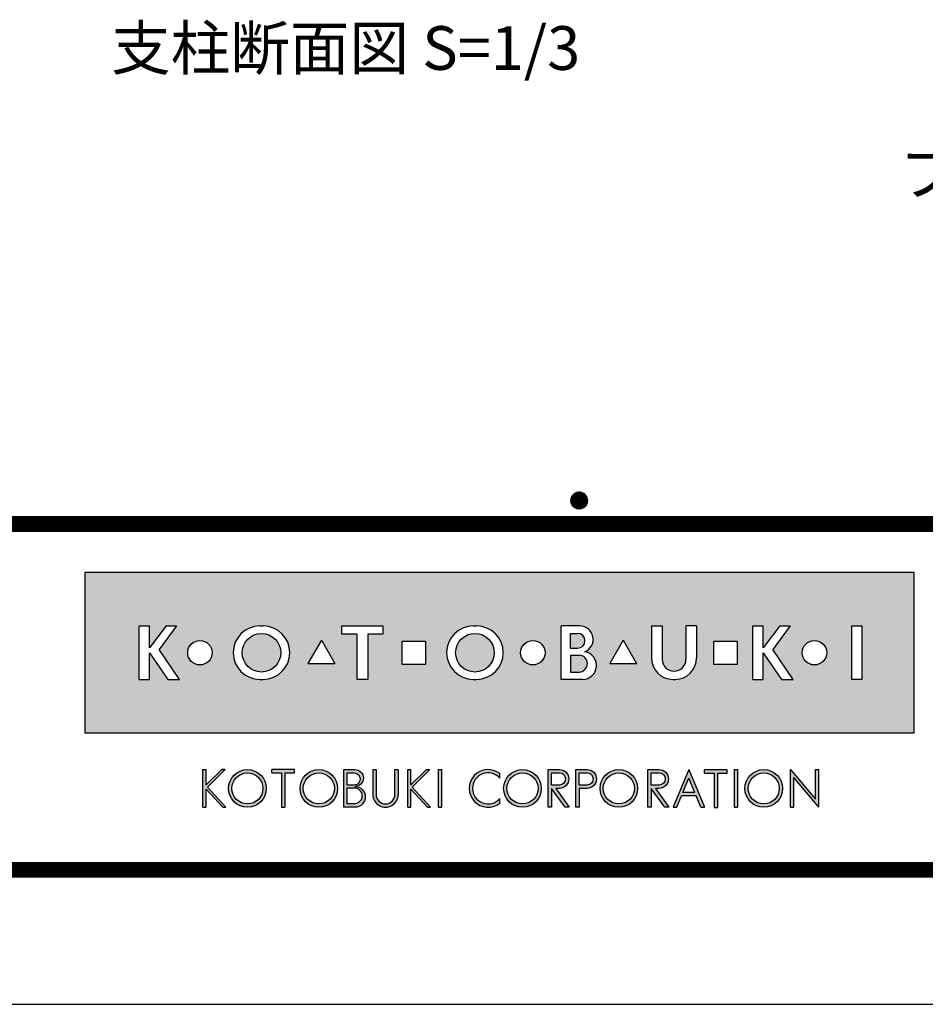
# Model space of a CAD drawing. Extents: x 0 to 8400, y 0 to 5940.
# Drawn here: x 3526 to 4771, y 0 to 1353 of the extents above; entities that cross this region are included whole.
import ezdxf
from ezdxf.enums import TextEntityAlignment as Align

# ---------------------------------------------------------------- set-up
doc = ezdxf.new("R2010")
doc.units = 0
doc.header["$LTSCALE"] = 6
doc.layers.get('0').update_dxf_attribs({"linetype": 'CONTINUOUS'})
doc.layers.get('DEFPOINTS').update_dxf_attribs({"linetype": 'CONTINUOUS'})
doc.layers.add('P_3TEXT', color=60, linetype='CONTINUOUS')
doc.layers.add('P_5DRAWFRAME', color=104, linetype='CONTINUOUS')
doc.styles.add('BIGFONT', font='simplex.shx', dxfattribs={"bigfont": 'extfont2.shx'})

# ---------------------------------------------------------------- blocks, each defined once
blk = doc.blocks.new('DFP3')
h = blk.add_hatch(color=83)
h.paths.add_polyline_path([(180.7771999999999, 29.65329999999994), (180.7771999999999, 18.64834950495063), (237.7772, 18.64834950495063), (237.7772, 29.65329999999994)])
h.paths.add_polyline_path([(204.1796504950495, 24.95080000000035), (204.1796504950495, 23.35084950495056), (202.5796999999999, 23.35084950495056), (202.5796999999999, 24.95080000000001)], flags=16)
h.paths.add_polyline_path([(207.4712594059405, 25.98498316831709), (207.697001980198, 25.98498316831709, -1), (207.697001980198, 22.31666633663386), (207.4712594059405, 22.31666633663386, -1)], flags=16)
h.paths.add_polyline_path([(208.9103683168316, 24.15082475247547, -1), (206.2578930693068, 24.15082475247547, -1)], flags=0)
h.paths.add_polyline_path([(201.2633386138613, 25.9849831683171), (201.2633386138613, 25.42062673267328), (200.2192792079208, 25.42062673267328), (200.2192792079208, 22.31666633663386), (199.4856158415841, 22.31666633663386), (199.4856158415841, 25.42062673267328), (198.4415564356435, 25.42062673267328), (198.4415564356435, 25.98498316831709)], flags=16)
h.paths.add_polyline_path([(212.4028175742573, 24.15082475247547, -1), (210.7228695544553, 24.15082475247547, -1)], flags=16)
h.paths.add_polyline_path([(197.9543973209085, 23.40117101048351), (196.1069333721607, 23.40117101048351), (197.0306653465346, 25.00112150553295)], flags=16)
h.paths.add_polyline_path([(213.5098732673266, 25.9849831683171), (214.7937841584158, 25.98498316831709, -0.8268396299405429), (215.132258940184, 24.21557239597574, -0.9235794106673716), (214.9811397058823, 22.31666633663386), (213.5098732673266, 22.31666633663386)], flags=16)
h.paths.add_polyline_path([(193.0237346534653, 22.31666633663386), (192.7979920792079, 22.31666633663386, -1), (192.7979920792079, 25.98498316831709), (193.0237346534653, 25.98498316831709, -1)], flags=16)
h.paths.add_polyline_path([(214.1588831683168, 25.47706237623782), (214.6385861386138, 25.47706237623782, -1), (214.6385861386138, 24.46122079207927), (214.1588831683168, 24.46122079207927)], flags=0)
h.paths.add_polyline_path([(214.1588831683168, 23.98151782178226), (214.7373485148514, 23.98151782178226, -1.000000696587788), (214.7373485148514, 22.82458712871313), (214.1588831683167, 22.82458712871313)], flags=0)
h.paths.add_polyline_path([(194.237100990099, 24.15082475247547, -1), (191.5846257425742, 24.15082475247547, -1)], flags=0)
h.paths.add_polyline_path([(216.8470323820617, 23.40117101048351), (217.7707643564355, 25.001121505533), (218.6944963308095, 23.40117101048351)], flags=16)
h.paths.add_polyline_path([(189.5181641089108, 24.15082475247547, -1), (187.8382160891088, 24.15082475247547, -1)], flags=16)
h.paths.add_polyline_path([(219.7177940594059, 25.98498316831709), (220.4514574257425, 25.98498316831709), (220.4514574257425, 23.69933960396035, 1.000000186147331), (222.0880910891088, 23.69933960396035), (222.0880910891088, 25.9849831683171), (222.8217544554455, 25.98498316831709), (222.8217544554455, 23.79810198019809, -0.4142135623730698), (221.3403188118811, 22.31666633663386), (221.1992297029703, 22.31666633663386, -0.4142135623731069), (219.7177940594059, 23.79810198019822)], flags=16)
h.paths.add_polyline_path([(187.0697742574257, 25.98498316831709), (185.8689092457776, 24.35977938264444), (187.267299009901, 22.31666633663386), (186.4772, 22.31666633663386), (185.2073980198019, 24.15082475247546), (185.2073980198019, 22.31666633663386), (184.5019524752474, 22.31666633663385), (184.5019524752474, 25.98498316831709), (185.2073980198019, 25.98498316831709), (185.2073980198019, 24.47750579499151), (186.3492172393709, 25.9849831683171)], flags=16)
h.paths.add_polyline_path([(223.9970267326732, 24.95080000000002), (225.5969772277228, 24.95080000000001), (225.5969772277228, 23.35084950495056), (223.9970267326732, 23.35084950495056)], flags=16)
h.paths.add_polyline_path([(226.687596039604, 25.98498316831709), (227.3930415841584, 25.9849831683171), (227.3930415841584, 24.4775057949916), (228.5348608037275, 25.98498316831709), (229.2554178217821, 25.98498316831709), (228.0545528101339, 24.35977938264445), (229.4529425742574, 22.31666633663386), (228.6628435643564, 22.31666633663386), (227.3930415841584, 24.15082475247553), (227.3930415841584, 22.31666633663386), (226.6875960396039, 22.31666633663386)], flags=16)
h.paths.add_polyline_path([(231.7602433168317, 24.15082475247547, -1), (230.0802952970297, 24.15082475247547, -1)], flags=16)
h.paths.add_polyline_path([(233.4880910891088, 25.9849831683171), (234.1653188118812, 25.98498316831709), (234.1653188118811, 22.31666633663385), (233.4880910891088, 22.31666633663386)], flags=16)
for points in [[(188.8907171647544, 13.53735916098693), (189.1165651408755, 13.53735916098692), (189.1165651408755, 14.76717399791187), (190.2463262212482, 13.53735916098693), (190.4721733674334, 13.53735916098693), (189.1998782596873, 14.92233052091695), (190.3994002936616, 16.11713949004919), (190.1735531486242, 16.11713949004919), (189.1165651408755, 15.06430434153457), (189.1165651408755, 16.12412506081215), (188.8907171647544, 16.12412506081215)], [(193.62009298013, 16.12870630717222), (193.6200929801299, 15.89827044520378), (194.2868303126868, 15.89827044520378), (194.2868303126868, 13.53735252149947), (194.5126782888079, 13.53735252149946), (194.5126782888079, 15.89827044520378), (195.1794156213647, 15.89827044520378), (195.1794156213646, 16.12870630717222)], [(200.7873865153659, 16.1241184213247), (200.5615393691806, 16.1241184213247), (200.5615393691806, 14.41141449004919, 0.9993112080576029), (202.3096508572413, 14.41020999000819), (202.3096508572412, 16.1241184213247), (202.0838037110561, 16.1241184213247), (202.0838037110561, 14.41141449004919, -1), (200.7873865153659, 14.41141449004919)], [(209.2881845934089, 13.81794368446969), (209.2881845934089, 14.12892027475158, -2.667269372855936), (209.2881845934089, 15.53256394704789), (209.2881845934089, 15.84354053732978, 2.071285835562603)], [(223.371153347049, 16.10296667409115), (223.371153347049, 15.87711952790606), (224.0378906796058, 15.87711952790607), (224.0378906796058, 13.51620741375338), (224.263738655727, 13.51620741375338), (224.263738655727, 15.87711952790607), (224.9304759882837, 15.87711952790607), (224.9304759882837, 16.10296667409115)]]:
    blk.add_hatch(color=0).paths.add_polyline_path(points)
h = blk.add_hatch(color=0)
h.paths.add_polyline_path([(190.6519715182779, 14.830738791156, 1), (193.2387307786157, 14.830738791156, 1)])
h.paths.add_polyline_path([(193.0128836324305, 14.830738791156, -1.00000013533277), (190.8778186644631, 14.830738791156, -1.00000013533277)], flags=16)
h = blk.add_hatch(color=0)
h.paths.add_polyline_path([(195.5607786528149, 14.830738791156, 1), (198.1475379131527, 14.830738791156, 1)])
h.paths.add_polyline_path([(197.9216907669675, 14.830738791156, -1.00000013533277), (195.7866257990001, 14.830738791156, -1.00000013533277)], flags=16)
h = blk.add_hatch(color=0)
edge = h.paths.add_edge_path(flags=16)
edge.add_line((198.7944098991748, 15.89827044520379), (199.2657164076198, 15.89827127513954))
edge.add_arc((199.2657171527633, 15.47511681969394), 0.4231544554462469, -90.00010089361018, 90.00010089361012, ccw=False)
edge.add_line((199.2657164076198, 15.05196236424835), (198.7944098991748, 15.05196236424835))
edge.add_line((198.7944098991748, 15.05196236424835), (198.7944098991748, 15.89827044520379))
edge = h.paths.add_edge_path(flags=16)
edge.add_line((198.7944098991748, 14.87128448131298), (199.2657164076198, 14.87128448131298))
edge.add_arc((199.2657164076198, 14.31724539424268), 0.5540390870702971, -90, 90, ccw=False)
edge.add_line((199.2657164076198, 13.76320630717238), (198.7944098991748, 13.76320630717238))
edge.add_line((198.7944098991748, 13.76320630717238), (198.7944098991748, 14.87128448131298))
edge = h.paths.add_edge_path()
edge.add_line((198.5685627529896, 16.1241184213247), (199.3334707174625, 16.1241184213247))
edge.add_arc((199.3334707174625, 15.54287112953676), 0.5812472917879354, -90, 90, ccw=False)
edge.add_arc((199.3334707174625, 14.24949149936813), 0.7121323383808971, -90, 90, ccw=False)
edge.add_line((199.3334707174625, 13.53735916098724), (198.5685627529896, 13.53735916098692))
edge.add_line((198.5685627529896, 13.53735916098692), (198.5685627529896, 16.1241184213247))
h = blk.add_hatch(color=0)
h.paths.add_polyline_path([(203.266972828703, 14.92233052091694), (204.4735004932343, 16.1241184213247), (204.247653347049, 16.1241184213247), (203.1836588799552, 15.06430434153459), (203.1836588799553, 16.1241184213247), (202.9712907232867, 16.1241184213247), (202.9712907232867, 13.53735916098692), (203.1836588799553, 13.53735916098692), (203.1836588799552, 14.76717399791191), (204.313419960328, 13.53735916098693), (204.5392679364492, 13.53735916098693)])
h.paths.add_polyline_path([(205.3050016871772, 16.1241184213247), (205.0791545409919, 16.1241184213247), (205.0791545409919, 13.53735916098692), (205.3050016871772, 13.53735916098692)])
h = blk.add_hatch(color=0)
h.paths.add_polyline_path([(209.5578390779751, 14.83074211089973, 1), (212.1446049778004, 14.83074211089973, 1)])
h.paths.add_polyline_path([(211.9187578316151, 14.83074211089973, -1.000000127167677), (209.7836862241603, 14.83074211089973, -1.000000127167677)], flags=16)
h = blk.add_hatch(color=0)
h.paths.add_polyline_path([(212.6219144128614, 13.53735916098692), (212.8477623889827, 13.53735916098692), (212.8477623889827, 14.83074211089974), (213.7832587052317, 13.53735916098692), (214.0592115736069, 13.53735916098692), (213.1511404903222, 14.83074211089974), (213.3857525899145, 14.83074211089973, 1), (213.3857525899145, 16.12412506081216), (212.6219144128615, 16.12412506081216)])
h.paths.add_polyline_path([(212.8477623889827, 15.89827708469125), (213.3857525899145, 15.89827708469124, -1), (213.3857525899144, 15.05658925708469), (212.8477623889826, 15.05658925708481)], flags=16)
h = blk.add_hatch(color=0)
edge = h.paths.add_edge_path()
edge.add_line((214.5233134082022, 16.12412506081216), (215.2871507553193, 16.12412423087619))
edge.add_arc((215.2871500526669, 15.47743317088784), 0.6466910599887343, -89.99993774613517, 89.99993774613517, ccw=False)
edge.add_line((215.2871507553193, 14.83074211089949), (214.7491605543875, 14.83074211089949))
edge.add_line((214.7491605543875, 14.83074211089949), (214.7491605543875, 13.53735916098692))
edge.add_line((214.7491605543875, 13.53735916098692), (214.5233134082022, 13.53735916098692))
edge.add_line((214.5233134082022, 13.53735916098692), (214.5233134082022, 16.12412506081216))
edge = h.paths.add_edge_path(flags=16)
edge.add_line((214.7491605543875, 15.89827708469124), (215.2871507553193, 15.89827708469124))
edge.add_arc((215.2871507553193, 15.47743317088803), 0.4208439138032176, -90, 90, ccw=False)
edge.add_line((215.2871507553193, 15.05658925708481), (214.7491605543875, 15.05658925708481))
edge.add_line((214.7491605543875, 15.05658925708481), (214.7491605543875, 15.89827708469124))
h = blk.add_hatch(color=0)
h.paths.add_polyline_path([(216.1804215910794, 14.83074211089973, 1), (218.7671874909046, 14.83074211089973, 1)])
h.paths.add_polyline_path([(218.5413403447194, 14.83074211089973, -1.000000127167677), (216.4062687372646, 14.83074211089973, -1.000000127167677)], flags=16)
h = blk.add_hatch(color=0)
h.paths.add_polyline_path([(220.0043738188021, 14.83074211089974), (220.2389859183945, 14.83074211089973, 1), (220.2389859183945, 16.12412506081216), (219.4751477413414, 16.12412506081216), (219.4751477413414, 13.53735916098692), (219.7009957174627, 13.53735916098692), (219.7009957174627, 14.83074211089975), (220.6364920337118, 13.53735916098692), (220.9124449020869, 13.53735916098692)])
h.paths.add_polyline_path([(219.7009957174626, 15.05658925708481), (219.7009957174626, 15.89827708469124), (220.2389859183945, 15.89827708469124, -1), (220.2389859183944, 15.05658925708469)], flags=16)
h = blk.add_hatch(color=0)
h.paths.add_polyline_path([(222.2898978723839, 16.12412506081215), (221.2189402427974, 13.53735916098692), (221.4633787838575, 13.53735916098693), (221.7907669317899, 14.32812626931532), (222.7890279830421, 14.32812626931532), (223.1164161309745, 13.53735916098692), (223.3608546720345, 13.53735916098692)])
h.paths.add_polyline_path([(222.2898978723839, 15.53371444636842), (222.6955232509512, 14.55397424543662), (221.8842716638807, 14.55397424543661)], flags=16)
h = blk.add_hatch(color=0)
h.paths.add_polyline_path([(225.626012097777, 16.12412506081215), (225.4001649515919, 16.12412506081215), (225.4001649515919, 13.53735916098692), (225.626012097777, 13.53735916098692)])
h.paths.add_polyline_path([(226.1408147186274, 14.83074211089973, 1), (228.7275806184527, 14.83074211089973, 1)])
h.paths.add_polyline_path([(228.5017334722675, 14.83074211089973, -1.000000127167677), (226.3666618648126, 14.83074211089973, -1.000000127167677)], flags=16)
h.paths.add_polyline_path([(229.2785510174043, 13.53735916098692), (229.5043989935255, 13.53735916098692), (229.5043989935255, 15.57938333105119), (231.2173510756454, 13.53735916098695), (231.2173510756455, 16.12412506081215), (230.9915030995243, 16.12412506081215), (230.9915030995243, 14.0821008907483), (229.2785510174043, 16.12412506081215)])
at = {"color": 0}
for p, q in [((214.1500001919297, 34.59999999999991), (214.7500001919296, 35.19999999999982)), ((214.1537481919295, 34.53303800000003), (214.8169621919295, 35.19625200000019)), ((214.1547661919297, 34.67547699999977), (214.6745231919297, 35.1952339999998)), ((214.1637421919295, 34.47232100000019), (214.8776791919295, 35.18625800000018)), ((214.1729561919295, 34.76437699999997), (214.5856231919295, 35.17704400000002)), ((214.1787211919296, 34.41658899999993), (214.9334111919296, 35.17127900000014)), ((214.5681661919296, 35.17178400000012), (215.3217841919296, 34.41816599999993)), ((214.6240321919298, 35.18662799999993), (215.3366281919296, 34.47403200000008)), ((214.6849121919298, 35.19645899999978), (215.3464591919295, 34.53491200000008)), ((214.7520851919297, 35.19999599999983), (215.3499961919295, 34.60208499999999)), ((214.8278661919297, 35.19492600000012), (215.3449261919296, 34.67786599999999)), ((214.9172991919295, 35.17620399999987), (215.3262041919295, 34.76729900000009)), ((214.1500001919297, 34.59999999999991), (214.7500001919296, 34)), ((214.1537481919295, 34.66696200000024), (214.8169621919295, 34.00374800000009)), ((214.1547661919297, 34.52452300000004), (214.6745231919297, 34.00476600000002)), ((214.1637421919295, 34.72767900000008), (214.8776791919295, 34.01374200000009)), ((214.1787211919296, 34.78341099999989), (214.9334111919296, 34.02872100000013)), ((214.1979081919297, 34.36506499999996), (214.9849351919295, 35.15209199999981)), ((214.1979081919297, 34.83493499999986), (214.9849351919295, 34.04790800000001)), ((214.2208011919295, 34.31724799999984), (215.0327521919297, 35.12919899999997)), ((214.2208011919295, 34.88275199999998), (215.0327521919297, 34.07080099999985)), ((214.2210101919296, 34.88314200000013), (214.4668581919296, 35.12899000000016)), ((214.2470671919296, 34.27280299999984), (215.0771971919297, 35.10293300000012)), ((214.2470671919296, 34.92719699999998), (215.0771971919297, 34.09706700000015)), ((214.2764861919296, 34.23151099999995), (215.1184891919295, 35.07351400000016)), ((214.2764861919296, 34.96848899999986), (215.1184891919295, 34.12648600000011)), ((214.3089261919297, 34.19324000000006), (215.1567601919294, 35.04107400000021)), ((214.3089261919297, 35.00676000000021), (215.1567601919294, 34.15892600000006)), ((214.3443241919297, 35.04207200000019), (215.1920721919296, 34.19432400000005)), ((214.3443241919297, 34.15792800000008), (215.1920721919296, 35.00567599999977)), ((214.3826831919296, 35.07442399999991), (215.2244241919296, 34.23268300000018)), ((214.3826831919296, 34.12557599999991), (215.2244241919296, 34.96731700000009)), ((214.4240651919297, 35.10375199999999), (215.2537521919297, 34.27406500000006)), ((214.4240651919297, 34.09624799999983), (215.2537521919297, 34.92593500000021)), ((214.4686061919295, 35.12992200000008), (215.2799221919298, 34.31860599999982)), ((214.4686061919295, 34.07007800000019), (215.2799221919298, 34.881394)), ((214.5165271919296, 35.15271200000007), (215.3027121919297, 34.36652700000013)), ((214.5165271919296, 34.04728800000021), (215.3027121919297, 34.83347300000014)), ((214.5681661919296, 34.02821600000016), (215.3217841919296, 34.78183399999989)), ((214.6240321919298, 34.01337199999989), (215.3366281919296, 34.72596800000019)), ((214.6849121919298, 34.00354100000004), (215.3464591919295, 34.6650880000002)), ((214.7520851919297, 34.00000399999999), (215.3499961919295, 34.59791499999983)), ((214.8278661919297, 34.00507400000015), (215.3449261919296, 34.52213399999982)), ((215.0376741919297, 35.12653899999987), (215.2765391919295, 34.88767400000006)), ((214.1729561919295, 34.43562299999985), (214.5856231919295, 34.02295599999979)), ((214.2210101919296, 34.31685800000014), (214.4668581919296, 34.07101000000011)), ((214.9172991919295, 34.02379599999995), (215.3262041919295, 34.43270100000018)), ((215.0376741919297, 34.07346099999995), (215.2765391919295, 34.31232600000021)), ((21.5, 33.5), (408, 33.5)), ((21.5, 33.44999999999982), (408, 33.44999999999982)), ((21.5, 33.40000000000009), (408, 33.40000000000009)), ((21.5, 33.34999999999991), (408, 33.34999999999991)), ((21.5, 33.30000000000018), (408, 33.30000000000018)), ((21.5, 33.25), (408, 33.25)), ((21.5, 33.19999999999982), (408, 33.19999999999982)), ((21.5, 33.15000000000009), (408, 33.15000000000009)), ((21.5, 33.09999999999991), (408, 33.09999999999991)), ((21.5, 33.05000000000018), (408, 33.05000000000018)), ((21.5, 33), (408, 33)), ((21.5, 32.94999999999982), (408, 32.94999999999982)), ((21.5, 32.90000000000009), (408, 32.90000000000009)), ((21.5, 32.84999999999991), (408, 32.84999999999991)), ((21.5, 32.80000000000018), (408, 32.80000000000018)), ((21.5, 32.75), (408, 32.75)), ((21.5, 32.69999999999982), (408, 32.69999999999982)), ((21.5, 32.65000000000009), (408, 32.65000000000009)), ((21.5, 32.59999999999991), (408, 32.59999999999991)), ((21.5, 32.55000000000018), (408, 32.55000000000018)), ((21.5, 32.5), (408, 32.5)), ((188.8907171647544, 16.12412506081215), (189.1165651408755, 16.12412506081215)), ((188.8907171647544, 13.53735916098692), (188.8907171647544, 16.1241184213247)), ((189.1165651408755, 15.06430434153457), (190.1805596079692, 16.1241184213247)), ((189.1165651408755, 15.06430434153457), (189.1165651408755, 16.1241184213247)), ((189.1998782596873, 14.92233052091694), (190.4064067541544, 16.1241184213247)), ((190.3993937955056, 16.11713949004919), (190.173552458872, 16.11713949004919)), ((190.1805662474568, 16.12412506081215), (190.4064067541544, 16.12412506081215)), ((195.1794156213647, 16.12870630717222), (193.6200929801299, 16.12870630717222)), ((193.6200929801299, 15.89827044520378), (193.6200929801299, 16.1241184213247)), ((193.6200929801299, 15.89827044520378), (194.2868303126868, 15.89827044520378)), ((194.2868303126868, 15.89827044520378), (194.2868303126868, 13.53735916098692)), ((194.5126782888079, 15.89827044520378), (194.5126782888079, 13.53735916098692)), ((194.5126782888079, 15.89827044520378), (195.1794156213647, 15.89827044520378)), ((195.1794156213647, 15.89827044520378), (195.1794156213647, 16.1241184213247)), ((200.5615393691806, 16.1241184213247), (200.5615393691806, 14.41141449004919)), ((200.5615393691806, 16.1241184213247), (200.7873865153659, 16.1241184213247)), ((200.7873865153659, 16.1241184213247), (200.7873865153659, 14.41141449004919)), ((202.0838037110561, 14.41141449004919), (202.0838037110561, 16.1241184213247)), ((202.0838037110561, 16.1241184213247), (202.3096508572413, 16.1241184213247)), ((202.3096508572413, 16.1241184213247), (202.3096508572413, 14.41261899202532)), ((202.9712907232867, 16.1241184213247), (203.1836588799553, 16.1241184213247)), ((202.9712907232867, 13.53735916098692), (202.9712907232867, 16.1241184213247)), ((203.1836588799553, 15.06430434153457), (203.1836588799553, 16.1241184213247)), ((203.1836588799553, 15.06430434153457), (204.247653347049, 16.1241184213247)), ((203.266972828703, 14.92233052091694), (204.4735004932343, 16.1241184213247)), ((204.247653347049, 16.1241184213247), (204.4735004932343, 16.1241184213247)), ((205.0791545409919, 13.53735916098692), (205.0791545409919, 16.1241184213247)), ((205.0791545409919, 16.1241184213247), (205.3050016871772, 16.1241184213247)), ((205.3050016871772, 13.53735916098692), (205.3050016871772, 16.1241184213247)), ((209.2881845934089, 15.53256332522697), (209.2881845934089, 15.84354031998514)), ((222.2898978723839, 16.12412506081215), (221.2189402427975, 13.53735916098692)), ((222.2898978723839, 16.12412506081215), (223.3608546720345, 13.53735916098692)), ((224.9304759882837, 16.10755455993867), (223.371153347049, 16.10755455993867)), ((224.9304759882837, 16.10296667409115), (223.371153347049, 16.10296667409115)), ((223.371153347049, 15.87711952790607), (223.371153347049, 16.10296667409115)), ((223.371153347049, 15.87711952790607), (224.0378906796058, 15.87711952790607)), ((224.0378906796058, 15.87711952790607), (224.0378906796058, 13.51620741375338)), ((224.263738655727, 15.87711952790607), (224.263738655727, 13.51620741375338)), ((224.263738655727, 15.87711952790607), (224.9304759882837, 15.87711952790607)), ((224.9304759882837, 15.87711952790607), (224.9304759882837, 16.10296667409115)), ((225.4001649515919, 16.12412506081215), (225.4001649515919, 13.53735916098692)), ((225.4001649515919, 16.12412506081215), (225.626012097777, 16.12412506081215)), ((225.626012097777, 16.12412506081215), (225.626012097777, 13.53735916098692)), ((229.2785510174043, 13.53735916098692), (229.2785510174043, 16.12412506081215)), ((229.2785510174043, 16.12412506081215), (230.9915030995243, 14.08210089074827)), ((229.5043989935255, 13.53735916098692), (229.5043989935255, 15.57938333105119)), ((231.2173510756454, 13.53735916098692), (229.5043989935255, 15.57938333105119)), ((230.9915030995243, 14.08210089074827), (230.9915030995243, 16.12412506081215)), ((230.9915030995243, 16.12412506081215), (231.2173510756454, 16.12412506081215)), ((231.2173510756454, 13.53735916098692), (231.2173510756454, 16.12412506081215)), ((189.1998782596873, 14.92233052091694), (190.4721733674335, 13.53735916098692)), ((203.266972828703, 14.92233052091694), (204.5392679364492, 13.53735916098692)), ((221.8842716638807, 14.55397424543661), (222.2898978723839, 15.53371444636832)), ((222.6955232509512, 14.55397424543661), (222.2898978723839, 15.53371444636832)), ((189.1165651408755, 14.76717399791187), (190.2463262212482, 13.53735916098692)), ((189.1165651408755, 13.53735916098692), (189.1165651408755, 14.76717399791187)), ((203.1836588799553, 13.53735916098692), (203.1836588799553, 14.76717399791187)), ((203.1836588799553, 14.76717399791187), (204.313419960328, 13.53735916098692)), ((221.4633787838575, 13.53735916098692), (221.7907669317899, 14.32812626931532)), ((222.789027983042, 14.32812626931532), (221.7907669317899, 14.32812626931532)), ((222.6955232509512, 14.55397424543661), (221.8842716638807, 14.55397424543661)), ((223.1164161309745, 13.53735916098692), (222.789027983042, 14.32812626931532)), ((188.8907171647544, 13.53735916098692), (189.1165651408755, 13.53735916098692)), ((190.2463262212482, 13.53735916098692), (190.4721733674335, 13.53735916098692)), ((194.2868303126868, 13.53735252149946), (194.5126782888079, 13.53735252149946)), ((202.9712907232867, 13.53735916098692), (203.1836588799553, 13.53735916098692)), ((204.313419960328, 13.53735916098692), (204.5392679364492, 13.53735916098692)), ((205.0791545409919, 13.53735916098692), (205.3050016871772, 13.53735916098692)), ((209.2881845934089, 13.81794390181394), (209.2881845934089, 14.12892089657249)), ((221.2189402427975, 13.53735916098692), (221.4633787838575, 13.53735916098692)), ((223.1164161309745, 13.53735916098692), (223.3608546720345, 13.53735916098692)), ((225.4001649515919, 13.53735916098692), (225.626012097777, 13.53735916098692)), ((229.2785510174043, 13.53735916098692), (229.5043989935255, 13.53735916098692)), ((224.0378906796058, 13.51620741375338), (224.263738655727, 13.51620741375338)), ((21.5, 9.75), (408, 9.75)), ((21.5, 9.699999999999818), (408, 9.699999999999818)), ((21.5, 9.650000000000091), (408, 9.650000000000091)), ((21.5, 9.599999999999909), (408, 9.599999999999909)), ((21.5, 9.550000000000182), (408, 9.550000000000182)), ((21.5, 9.5), (408, 9.5)), ((21.5, 9.449999999999818), (408, 9.449999999999818)), ((21.5, 9.400000000000091), (408, 9.400000000000091)), ((21.5, 9.349999999999909), (408, 9.349999999999909)), ((21.5, 9.300000000000182), (408, 9.300000000000182)), ((21.5, 9.25), (408, 9.25)), ((21.5, 9.199999999999818), (408, 9.199999999999818)), ((21.5, 9.150000000000091), (408, 9.150000000000091)), ((21.5, 9.099999999999909), (408, 9.099999999999909)), ((21.5, 9.050000000000182), (408, 9.050000000000182)), ((21.5, 9), (408, 9)), ((21.5, 8.949999999999818), (408, 8.949999999999818)), ((21.5, 8.900000000000091), (408, 8.900000000000091)), ((21.5, 8.849999999999909), (408, 8.849999999999909)), ((21.5, 8.800000000000182), (408, 8.800000000000182)), ((21.5, 8.75), (408, 8.75))]:
    blk.add_line(p, q, dxfattribs=at)
at = {"color": 83}
for p, q in [((184.5019524752474, 25.98498316831709), (185.2073980198019, 25.98498316831709)), ((184.5019524752474, 22.31666633663386), (184.5019524752474, 25.98498316831709)), ((186.3492172393709, 25.98498316831709), (185.2073980198019, 24.47750579499154)), ((185.2073980198019, 24.47750579499154), (185.2073980198019, 25.98498316831709)), ((187.0697742574257, 25.98498316831709), (185.8689092457775, 24.35977938264443)), ((186.3492172393709, 25.98498316831709), (187.0697742574257, 25.98498316831709)), ((192.7979920792079, 25.98498316831709), (193.0237346534653, 25.98498316831709)), ((198.4415564356435, 25.42062673267328), (198.4415564356435, 25.98498316831709)), ((198.4415564356435, 25.98498316831709), (201.2633386138613, 25.98498316831709)), ((201.2633386138613, 25.98498316831709), (201.2633386138613, 25.42062673267328)), ((207.4712594059405, 25.98498316831709), (207.697001980198, 25.98498316831709)), ((214.7937841584158, 25.98498316831709), (213.5098732673266, 25.98498316831709)), ((213.5098732673266, 22.31666633663386), (213.5098732673266, 25.98498316831709)), ((219.7177940594059, 25.98498316831709), (220.4514574257425, 25.98498316831709)), ((219.7177940594059, 25.98498316831709), (219.7177940594059, 23.7981019801981)), ((220.4514574257425, 25.98498316831709), (220.4514574257425, 23.69933960396035)), ((222.8217544554455, 25.98498316831709), (222.0880910891088, 25.98498316831709)), ((222.0880910891088, 25.98498316831709), (222.0880910891088, 23.69933960396035)), ((222.8217544554455, 25.98498316831709), (222.8217544554455, 23.7981019801981)), ((226.6875960396039, 25.98498316831709), (227.3930415841584, 25.98498316831709)), ((226.6875960396039, 22.31666633663386), (226.6875960396039, 25.98498316831709)), ((228.5348608037274, 25.98498316831709), (227.3930415841584, 24.47750579499154)), ((227.3930415841584, 24.47750579499154), (227.3930415841584, 25.98498316831709)), ((229.2554178217821, 25.98498316831709), (228.0545528101339, 24.35977938264443)), ((228.5348608037274, 25.98498316831709), (229.2554178217821, 25.98498316831709)), ((233.4880910891088, 22.31666633663386), (233.4880910891088, 25.98498316831709)), ((233.4880910891088, 25.98498316831709), (234.1653188118811, 25.98498316831709)), ((234.1653188118811, 25.98498316831709), (234.1653188118811, 22.31666633663386)), ((199.4856158415841, 25.42062673267328), (198.4415564356435, 25.42062673267328)), ((199.4856158415841, 22.31666633663386), (199.4856158415841, 25.42062673267328)), ((200.2192792079208, 25.42062673267328), (200.2192792079208, 22.31666633663386)), ((201.2633386138613, 25.42062673267328), (200.2192792079208, 25.42062673267328)), ((214.1588831683168, 24.46122079207927), (214.1588831683168, 25.47706237623782)), ((214.1588831683168, 25.47706237623782), (214.6385861386138, 25.47706237623782)), ((187.267299009901, 22.31666633663386), (185.8689092457775, 24.35977938264443)), ((197.0306653465346, 25.00112150553296), (196.1069333721607, 23.40117101048351)), ((197.0306653465346, 25.00112150553296), (197.9543973209085, 23.40117101048351)), ((202.5796999999999, 24.95080000000002), (204.1796504950495, 24.95080000000002)), ((202.5796999999999, 23.35084950495056), (202.5796999999999, 24.95080000000002)), ((204.1796504950495, 24.95080000000002), (204.1796504950495, 23.35084950495056)), ((214.1588831683168, 24.46122079207927), (214.6385861386138, 24.46122079207927)), ((217.7707643564356, 25.00112150553296), (216.8470323820617, 23.40117101048351)), ((217.7707643564356, 25.00112150553296), (218.6944963308095, 23.40117101048351)), ((223.9970267326732, 23.35084950495056), (223.9970267326732, 24.95080000000002)), ((223.9970267326732, 24.95080000000002), (225.5969772277228, 24.95080000000002)), ((225.5969772277228, 24.95080000000002), (225.5969772277228, 23.35084950495056)), ((229.4529425742574, 22.31666633663386), (228.0545528101339, 24.35977938264443)), ((185.2073980198019, 24.15082475247547), (186.4772, 22.31666633663386)), ((185.2073980198019, 22.31666633663386), (185.2073980198019, 24.15082475247547)), ((214.1588831683168, 23.98151782178226), (214.7373485148514, 23.98151782178226)), ((214.1588831683168, 23.98151782178226), (214.1588831683168, 22.82458712871313)), ((227.3930415841584, 22.31666633663386), (227.3930415841584, 24.15082475247547)), ((227.3930415841584, 24.15082475247547), (228.6628435643564, 22.31666633663386)), ((196.1069333721607, 23.40117101048351), (197.9543973209085, 23.40117101048351)), ((204.1796504950495, 23.35084950495056), (202.5796999999999, 23.35084950495056)), ((216.8470323820617, 23.40117101048351), (218.6944963308095, 23.40117101048351)), ((225.5969772277228, 23.35084950495056), (223.9970267326732, 23.35084950495056)), ((214.1588831683168, 22.82458712871313), (214.7373485148514, 22.82458712871313)), ((184.5019524752474, 22.31666633663386), (185.2073980198019, 22.31666633663386)), ((186.4772, 22.31666633663386), (187.267299009901, 22.31666633663386)), ((192.7979920792079, 22.31666633663386), (193.0237346534653, 22.31666633663386)), ((200.2192792079208, 22.31666633663386), (199.4856158415841, 22.31666633663386)), ((207.4712594059405, 22.31666633663386), (207.697001980198, 22.31666633663386)), ((214.9811397058823, 22.31666633663386), (213.5098732673266, 22.31666633663386)), ((221.1992297029703, 22.31666633663386), (221.3403188118812, 22.31666633663386)), ((226.6875960396039, 22.31666633663386), (227.3930415841584, 22.31666633663386)), ((228.6628435643564, 22.31666633663386), (229.4529425742574, 22.31666633663386)), ((234.1653188118811, 22.31666633663386), (233.4880910891088, 22.31666633663386))]:
    blk.add_line(p, q, dxfattribs=at)
blk.add_lwpolyline([(180.7771999999999, 18.64834950495063), (237.7772, 18.64834950495063), (237.7772, 29.65329999999994), (180.7771999999999, 29.65329999999994)], close=True, dxfattribs=at)
at = {"color": 0}
for points in [[(199.3334707174625, 14.96162383774903, -1), (199.3334707174625, 13.53735916098724), (198.5685627529896, 13.53735916098692), (198.5685627529896, 16.1241184213247)], [(198.5685627529896, 16.1241184213247), (199.3334707174625, 16.1241184213247, -1), (199.3334707174625, 14.96162383774882, -0.2926436946032611)], [(198.7944098991748, 15.89827044520379), (199.2657164076198, 15.89827127513954, -1.000001760927264), (199.2657164076198, 15.05196236424835), (198.7944098991748, 15.05196236424835), (198.7944098991748, 15.89827044520379)], [(212.6219144128614, 16.12412506081216), (213.3857525899145, 16.12412506081216, -1.000000000000001), (213.3857525899145, 14.83074211089973), (213.1511404903222, 14.83074211089973), (214.0592115736069, 13.53735916098692), (213.7832587052318, 13.53735916098692), (212.8477623889827, 14.83074211089973), (212.8477623889827, 13.53735916098692), (212.6219144128614, 13.53735916098692), (212.6219144128614, 16.12412506081216)], [(212.8477623889826, 15.89827708469124), (213.3857525899145, 15.89827708469124, -1), (213.3857525899145, 15.05658925708469), (212.8477623889826, 15.05658925708481), (212.8477623889826, 15.89827708469124)], [(214.5233134082022, 16.12412506081216), (215.2871507553193, 16.12412423087619, -0.9999989134656457), (215.2871507553193, 14.83074211089949, -5.432674547005144e-07), (214.7491605543875, 14.83074211089949), (214.7491605543875, 13.53735916098692), (214.5233134082022, 13.53735916098692), (214.5233134082022, 16.12412506081216)], [(214.7491605543875, 15.89827708469124), (215.2871507553193, 15.89827708469124, -1), (215.2871507553193, 15.05658925708481), (214.7491605543875, 15.05658925708481), (214.7491605543875, 15.89827708469124)], [(219.4751477413414, 16.12412506081216), (220.2389859183945, 16.12412506081216, -1.000000000000001), (220.2389859183945, 14.83074211089973), (220.0043738188021, 14.83074211089973), (220.9124449020869, 13.53735916098692), (220.6364920337118, 13.53735916098692), (219.7009957174627, 14.83074211089973), (219.7009957174627, 13.53735916098692), (219.4751477413414, 13.53735916098692), (219.4751477413414, 16.12412506081216)], [(219.7009957174626, 15.89827708469124), (220.2389859183945, 15.89827708469124, -1), (220.2389859183945, 15.05658925708469), (219.7009957174626, 15.05658925708481), (219.7009957174626, 15.89827708469124)], [(198.7944098991748, 14.87128448131298), (199.2657164076198, 14.87128448131298, -1), (199.2657164076198, 13.76320630717238), (198.7944098991748, 13.76320630717238), (198.7944098991748, 14.87128448131298)]]:
    blk.add_lwpolyline(points, format="xyb", dxfattribs=at)
at = {"color": 83}
for centre, radius in [((192.9108633663366, 24.15082475247547), 1.326237623762377), ((207.5841306930692, 24.15082475247547), 1.326237623762377), ((188.6781900990098, 24.15082475247547), 0.8399740099009905), ((211.5628435643563, 24.15082475247547), 0.8399740099009905), ((230.9202693069307, 24.15082475247547), 0.8399740099009905)]:
    blk.add_circle(centre, radius, dxfattribs=at)
at = {"color": 0}
for centre, radius in [((191.9453511484468, 14.830738791156), 1.2933796301689), ((191.9453511484468, 14.830738791156), 1.067532483983693), ((196.8541582829838, 14.830738791156), 1.2933796301689), ((196.8541582829838, 14.830738791156), 1.067532483983693), ((210.8512220278877, 14.83074211089973), 1.293382949912639), ((210.8512220278877, 14.83074211089973), 1.067535803727432), ((217.473804540992, 14.83074211089973), 1.293382949912639), ((217.473804540992, 14.83074211089973), 1.293382949912639), ((217.473804540992, 14.83074211089973), 1.293382949912639), ((217.473804540992, 14.83074211089973), 1.067535803727432), ((227.43419766854, 14.83074211089973), 1.293382949912639), ((227.43419766854, 14.83074211089973), 1.067535803727432)]:
    blk.add_circle(centre, radius, dxfattribs=at)
at = {"color": 83}
for centre, radius, start, end in [((192.7979920792079, 24.15082475247547), 1.834158415841585, 90, 270), ((193.0237346534653, 24.15082475247547), 1.834158415841585, 270, 90), ((207.4712594059405, 24.15082475247547), 1.834158415841585, 90, 270), ((207.697001980198, 24.15082475247547), 1.834158415841585, 270, 90), ((214.7937841584158, 25.06790396039629), 0.9170792079207924, 291.6588350860839, 90), ((214.6385861386138, 24.96914158415854), 0.5079207920792081, 270, 90), ((214.7373485148514, 23.40305247524751), 0.5784653465346538, 270, 90), ((214.9811397058823, 23.27213257134557), 0.955466234711707, 270, 80.8997242041225), ((221.1992297029703, 23.7981019801981), 1.481435643564357, 180, 270), ((221.2697742574257, 23.69933960396035), 0.8183168316831687, 180, 0), ((221.3403188118812, 23.7981019801981), 1.481435643564357, 270, 0)]:
    blk.add_arc(centre, radius, start, end, dxfattribs=at)
at = {"color": 0}
for centre, radius, start, end in [((208.4837725083769, 14.83074211089973), 1.293382949912639, 51.54173800000001, 308.458262), ((208.4837725083769, 14.83074211089973), 1.067535803727432, 41.103548, 318.896452), ((201.4355955281789, 14.41141449004919), 0.8740561589982532, 180, 0.0789570564544175), ((201.435595113211, 14.41141449004919), 0.6482085978451059, 180, 0), ((201.4355955281789, 14.41141449004919), 0.6482081828771116, 180, 0)]:
    blk.add_arc(centre, radius, start, end, dxfattribs=at)
at = {"layer": 'DEFPOINTS', "color": 0}
blk.add_line((0, 0), (420, 0), dxfattribs=at)
at = {"color": 83, "style": 'BIGFONT'}
for tag, height, p in [('PROJECT1', 4, (283.3767781158953, 25.59552576656833)), ('DATE', 3, (344.6767368508332, 25.84170330022686)), ('SCALE', 3, (379.6767368508332, 25.84170330022687)), ('PROJECT2', 4, (284.2017368508333, 17.84170330022687)), ('PROJECT3', 4, (284.2017368508333, 10.56670330022678)), ('DWGNO', 3, (358.6767368508332, 10.56670330022678))]:
    blk.add_attdef(tag, text='', height=height, dxfattribs=at).set_placement(p, align=Align.BOTTOM_CENTER)
at = {"color": 83, "ltscale": 0.5, "style": 'BIGFONT', "flags": 8}
for tag, p in [('REV04', (26.47495122985561, 27.61385740103822)), ('REV03', (26.47495122985561, 21.70454253201979)), ('REV02', (26.47495122985561, 15.57545657700518)), ('REV01', (26.47495122985561, 10.32545657700518))]:
    blk.add_attdef(tag, text='', height=2, dxfattribs=at).set_placement(p, align=Align.BOTTOM_LEFT)
for tag, p in [('REVD4', (80.97889358425684, 27.61385740103822)), ('R4D', (92.67184913363053, 27.61385740103822)), ('R4C', (101.7968241336305, 27.61385740103822)), ('R4A', (110.9218241336305, 27.61385740103822)), ('REVD3', (80.97889358425684, 21.70454253201979)), ('R3D', (92.67184913363053, 21.70454253201979)), ('R3C', (101.7968241336305, 21.70454253201979)), ('R3A', (110.9218241336305, 21.70454253201979)), ('REVD2', (80.97889358425684, 15.57545657700518)), ('R2D', (92.67184913363053, 15.57545657700518)), ('R2C', (101.7968241336305, 15.57545657700518)), ('R2A', (110.9218241336305, 15.57545657700518)), ('REVD1', (80.97889358425684, 10.32545657700518)), ('R1D', (92.67184913363053, 10.32545657700518)), ('R1C', (101.7968241336305, 10.32545657700518)), ('R1A', (110.9218241336305, 10.32545657700518))]:
    blk.add_attdef(tag, text='', height=2, dxfattribs=at).set_placement(p, align=Align.BOTTOM_CENTER)

msp = doc.modelspace()

# ---------------------------------------------------------------- block references
at = {"layer": 'P_5DRAWFRAME', "xscale": 20, "yscale": 20, "zscale": 20}
msp.add_blockref('DFP3', (0, 0), dxfattribs=at)

# ---------------------------------------------------------------- texts
at = {"layer": 'P_3TEXT', "char_height": 60, "style": 'BIGFONT'}
for s, insert, attachment_point in [('支柱断面図 S=1/3', (3651.609324390978, 1343.690862305134), 1), ('{\\C230;フレーム}', (5062.170911182115, 1141.049351053329), 6)]:
    msp.add_mtext(s, dxfattribs=dict(at, insert=insert, attachment_point=attachment_point))

doc.saveas('drawing.dxf')
